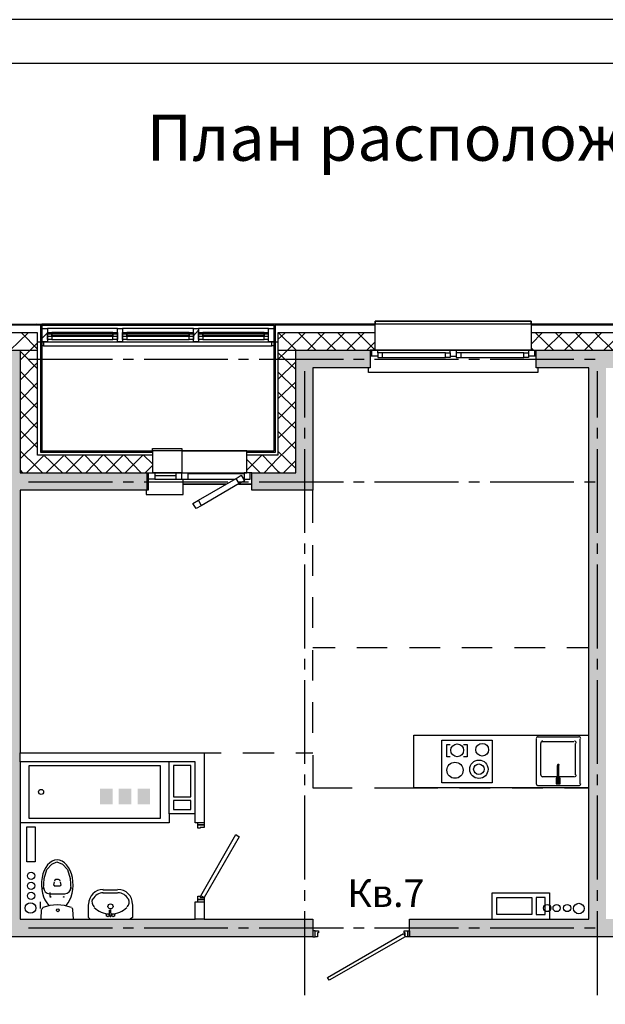
# Model space of a CAD drawing. Units: millimetres. Extents: x -3570 to 7320, y -568 to 715.
# Drawn here: x 4083 to 4150, y 350 to 462 of the extents above; entities that cross this region are included whole.
import ezdxf

# ---------------------------------------------------------------- set-up
doc = ezdxf.new("R2010")
doc.units = ezdxf.units.MM
doc.styles.add('PDF GOSTTypeA', font='arial.ttf')

msp = doc.modelspace()

# ---------------------------------------------------------------- hatches: boundary and pattern name
at = {"true_color": 0xc7c8ca, "transparency": 33554559}
for points in [[(4080.6, 396.08), (4075.65, 396.08), (4075.65, 394.11), (4080.6, 394.11), (4080.6, 357.64), (4116.09, 357.64), (4116.09, 359.67), (4082.63, 359.67), (4082.63, 408.71), (4097.11, 408.71), (4097.11, 410.68), (4082.63, 410.68), (4082.63, 424.71), (4072.6, 424.71), (4072.6, 422.68), (4080.6, 422.68)], [(4114.13, 410.68), (4109.11, 410.68), (4109.11, 408.71), (4116.09, 408.71), (4116.09, 422.68), (4122.63, 422.68), (4122.63, 424.71), (4114.13, 424.71)], [(4154.64, 357.64), (4154.64, 359.67), (4149.62, 359.67), (4149.62, 422.68), (4155.65, 422.68), (4155.65, 424.71), (4141.62, 424.71), (4141.62, 422.68), (4147.65, 422.68), (4147.65, 359.67), (4127.14, 359.67), (4127.14, 357.64)], [(4091.76, 372.78), (4091.76, 374.58), (4093.18, 374.58), (4093.18, 372.78)], [(4091.8, 372.82), (4093.14, 372.82), (4093.14, 374.52), (4091.8, 374.52)], [(4093.9, 372.78), (4093.9, 374.58), (4095.34, 374.58), (4095.34, 372.78)], [(4093.94, 372.82), (4095.3, 372.82), (4095.3, 374.52), (4093.94, 374.52)], [(4096.04, 372.78), (4096.04, 374.58), (4097.48, 374.58), (4097.48, 372.78)], [(4096.08, 372.82), (4097.43, 372.82), (4097.43, 374.52), (4096.08, 374.52)]]:
    msp.add_hatch(color=9, dxfattribs=at).paths.add_polyline_path(points)

# ---------------------------------------------------------------- linework, layer by layer
at = {"color": 7, "lineweight": -3}
for points in [[(3879.71, 462.5), (3879.71, 165.53), (4509.67, 165.53), (4509.67, 462.5)], [(3899.69, 457.5), (3899.69, 170.53), (4504.67, 170.53), (4504.67, 457.5)]]:
    msp.add_lwpolyline(points, close=True, dxfattribs=at)
at = {"color": 9, "lineweight": -3, "true_color": 0xc7c8ca}
for points in [[(4121.24, 426.68), (4123.21, 424.71), (4123.21, 427.7), (4123.21, 428.02), (4141.05, 428.02), (4141.05, 427.7), (4141.05, 424.71), (4140.73, 424.71), (4140.73, 424.4)], [(4141.05, 427.7), (4141.05, 428.02), (4123.21, 428.02), (4123.21, 427.7)], [(4072.6, 424.71), (4072.6, 427.7), (4085.11, 427.7), (4085.11, 413.22), (4084.98, 413.09)], [(4097.74, 413.03), (4084.98, 413.03), (4084.98, 427.57), (4072.6, 427.57)], [(4097.74, 412.71), (4084.6, 412.71), (4084.6, 426.68), (4072.6, 426.68)], [(4083.52, 426.68), (4081.49, 424.71)], [(4082.76, 426.68), (4084.6, 424.84)], [(4084.47, 427.7), (4084.34, 427.57)], [(4219.68, 427.7), (4219.68, 427.57), (4211.6, 427.57), (4211.6, 427.7), (4085.11, 427.7)], [(4085.11, 427.57), (4111.65, 427.57)], [(4085.74, 425.92), (4085.74, 425.67), (4085.11, 425.67), (4085.11, 427.19), (4085.74, 427.19), (4085.74, 426.75)], [(4085.74, 426.68), (4085.11, 426.05)], [(4093.74, 426.56), (4093.74, 427.19), (4085.74, 427.19), (4085.74, 426.56)], [(4093.74, 427.19), (4085.74, 427.19)], [(4093.23, 426.75), (4086.25, 426.75)], [(4093.74, 426.75), (4093.74, 427.19), (4094.31, 427.19), (4094.31, 426.75)], [(4102.44, 426.56), (4102.44, 427.19), (4094.31, 427.19), (4094.31, 426.56)], [(4102.44, 427.19), (4094.31, 427.19)], [(4101.93, 426.75), (4094.82, 426.75)], [(4109.11, 410.68), (4112.09, 410.68), (4114.13, 410.68), (4114.13, 424.71), (4122.63, 424.71), (4122.63, 422.68), (4116.09, 422.68), (4116.09, 408.71), (4109.11, 408.71), (4109.11, 410.68), (4108.54, 410.68), (4108.54, 413.22), (4101.11, 413.22), (4108.54, 413.22), (4111.65, 413.22), (4111.65, 427.7)], [(4102.44, 426.75), (4102.44, 427.19), (4103.01, 427.19), (4103.01, 426.75)], [(4103.01, 427), (4102.44, 426.37)], [(4111.01, 426.56), (4111.01, 427.19), (4103.01, 427.19), (4103.01, 426.56)], [(4111.01, 427.19), (4103.01, 427.19)], [(4110.51, 426.75), (4103.52, 426.75)], [(4123.21, 427.57), (4111.78, 427.57), (4111.78, 413.03), (4108.54, 413.03)], [(4123.21, 426.68), (4112.09, 426.68), (4112.09, 412.71), (4108.54, 412.71)], [(4111.01, 425.92), (4110.51, 425.92), (4110.51, 426.75), (4111.01, 426.75)], [(4112.92, 426.68), (4112.09, 425.92)], [(4115.21, 426.68), (4113.17, 424.71), (4112.09, 423.63)], [(4112.16, 426.68), (4114.19, 424.71)], [(4114.44, 426.68), (4116.41, 424.71)], [(4114.7, 427.7), (4114.51, 427.57)], [(4117.43, 426.68), (4115.46, 424.71)], [(4116.67, 426.68), (4118.7, 424.71)], [(4117.17, 427.7), (4117.05, 427.57)], [(4119.71, 426.68), (4117.68, 424.71)], [(4118.95, 426.68), (4120.98, 424.71)], [(4121.94, 426.68), (4119.97, 424.71)], [(4122.19, 427.7), (4122.06, 427.57)], [(4156.23, 427.57), (4141.05, 427.57)], [(4142.32, 426.68), (4141.05, 425.41)], [(4156.23, 426.68), (4141.05, 426.68)], [(4141.56, 426.68), (4143.59, 424.71)], [(4144.61, 426.68), (4142.57, 424.71)], [(4143.84, 426.68), (4145.88, 424.71)], [(4144.86, 427.7), (4144.67, 427.57)], [(4146.83, 426.68), (4144.86, 424.71)], [(4146.13, 426.68), (4148.1, 424.71)], [(4149.11, 426.68), (4147.15, 424.71)], [(4147.34, 427.7), (4147.21, 427.57)], [(4148.35, 426.68), (4150.38, 424.71)], [(4151.4, 426.68), (4149.37, 424.71)], [(4084.6, 425.54), (4083.77, 424.71), (4082.63, 423.57)], [(4084.6, 425.67), (4112.09, 425.67)], [(4085.11, 425.79), (4084.98, 425.67)], [(4085.3, 425.67), (4085.3, 425.22), (4111.4, 425.22), (4111.4, 425.67)], [(4085.74, 426.3), (4085.74, 425.67), (4093.74, 425.67), (4093.74, 426.3)], [(4086.25, 425.92), (4093.23, 425.92)], [(4094.31, 425.92), (4094.31, 425.67), (4093.74, 425.67), (4093.74, 425.92)], [(4094.31, 426.3), (4094.31, 425.67), (4102.44, 425.67), (4102.44, 426.3)], [(4094.82, 425.92), (4101.93, 425.92)], [(4103.01, 425.92), (4103.01, 425.67), (4102.44, 425.67), (4102.44, 425.92)], [(4103.01, 426.3), (4103.01, 425.67), (4111.01, 425.67), (4111.01, 426.3)], [(4103.52, 425.92), (4110.51, 425.92)], [(4123.21, 425.67), (4122.25, 424.71)], [(3978.11, 424.71), (4084.6, 424.71)], [(4075.45, 395.38), (4075.45, 396.08), (4075.65, 396.08), (4080.6, 396.08), (4080.6, 422.68), (4072.6, 422.68), (4072.6, 424.71), (4080.6, 424.71), (4082.63, 424.71), (4082.63, 410.68), (4084.6, 410.68), (4085.11, 410.68), (4108.54, 410.68), (4108.22, 410.68), (4108.22, 409.98), (4108.92, 409.98), (4108.92, 410.68)], [(4082.63, 424.59), (4084.6, 422.56)], [(4085.3, 425.22), (4085.11, 425.22)], [(4111.65, 425.22), (4111.4, 425.22)], [(4111.78, 424.78), (4111.65, 424.65)], [(4112.09, 424.71), (4185.12, 424.71)], [(4112.09, 424.46), (4114.13, 422.49)], [(4123.52, 424.4), (4123.52, 424.71), (4123.21, 424.71), (4122.63, 424.71)], [(4123.52, 424.02), (4122.83, 424.02), (4122.83, 424.71)], [(4141.05, 424.71), (4123.21, 424.71), (4181.12, 424.71), (4183.15, 424.71), (4183.15, 410.68), (4188.1, 410.68), (4188.1, 408.71), (4181.12, 408.71), (4181.12, 422.68), (4174.64, 422.68), (4174.64, 424.71)], [(4131.78, 424.71), (4123.52, 424.71)], [(4154.64, 357.64), (4127.14, 357.64), (4126.95, 357.64), (4126.95, 358.34), (4126.95, 357.64), (4126.64, 357.64), (4126.64, 358.08), (4126.51, 358.08), (4126.51, 358.34), (4126.95, 358.34), (4127.14, 358.34), (4127.14, 359.67), (4147.65, 359.67), (4147.65, 422.68), (4141.62, 422.68), (4141.62, 424.71)], [(4131.78, 424.4), (4131.78, 424.71), (4132.48, 424.71), (4132.48, 424.4)], [(4140.73, 424.71), (4132.48, 424.71)], [(4141.43, 424.71), (4141.43, 424.02), (4140.73, 424.02)], [(4141.05, 424.97), (4141.3, 424.71)], [(4084.6, 423.32), (4082.63, 421.29)], [(4083.58, 423.7), (4093.17, 423.7)], [(4094.38, 423.7), (4095.58, 423.7)], [(4096.79, 423.7), (4106.38, 423.7)], [(4107.59, 423.7), (4108.73, 423.7)], [(4109.94, 423.7), (4119.59, 423.7)], [(4114.13, 423.38), (4112.09, 421.35)], [(4120.73, 423.7), (4121.94, 423.7)], [(4122.83, 424.02), (4122.63, 424.02)], [(4123.14, 423.7), (4132.73, 423.7)], [(4124.03, 424.4), (4124.03, 423.89)], [(4131.27, 424.4), (4131.78, 424.4), (4131.78, 423.89), (4131.27, 423.89)], [(4131.78, 424.02), (4132.48, 424.02)], [(4132.99, 424.4), (4132.99, 423.89)], [(4133.94, 423.7), (4135.14, 423.7)], [(4136.35, 423.7), (4145.94, 423.7)], [(4140.22, 424.4), (4140.73, 424.4), (4140.73, 423.89), (4140.22, 423.89)], [(4141.62, 424.02), (4141.43, 424.02)], [(4147.15, 423.7), (4148.35, 423.7)], [(4082.63, 422.3), (4084.6, 420.27)], [(4111.78, 422.3), (4111.65, 422.11)], [(4112.09, 422.24), (4114.13, 420.21)], [(4115.14, 422.3), (4115.14, 417.03)], [(4141.81, 422.68), (4141.81, 422.17), (4122.44, 422.17), (4122.44, 422.68)], [(4148.61, 422.3), (4148.61, 417.03)], [(4084.6, 421.03), (4082.63, 419)], [(4114.13, 421.09), (4112.09, 419.13)], [(4082.63, 420.02), (4084.6, 418.05)], [(4085.11, 420.78), (4084.98, 420.65)], [(4112.09, 419.95), (4114.13, 417.92)], [(4114.13, 418.87), (4112.09, 416.84)], [(4084.6, 418.75), (4082.63, 416.78)], [(4082.63, 417.79), (4084.6, 415.76)], [(4085.11, 418.24), (4084.98, 418.11)], [(4112.09, 417.67), (4114.13, 415.7)], [(4111.78, 417.28), (4111.65, 417.09)], [(4114.13, 416.59), (4112.09, 414.62)], [(4084.6, 416.52), (4082.63, 414.49)], [(4082.63, 415.51), (4084.6, 413.54)], [(4112.09, 415.44), (4114.13, 413.41)], [(4115.14, 415.82), (4115.14, 414.62)], [(4148.61, 415.82), (4148.61, 414.62)], [(4114.13, 414.3), (4112.09, 412.33), (4110.51, 410.68)], [(4111.78, 414.74), (4111.65, 414.62)], [(4084.6, 414.24), (4082.63, 412.27)], [(4082.63, 413.22), (4084.6, 411.25), (4085.17, 410.68)], [(4085.11, 413.22), (4097.74, 413.22), (4097.74, 410.68), (4098, 410.68), (4098, 409.98), (4097.3, 409.98), (4097.3, 410.68)], [(4087.58, 413.22), (4087.46, 413.03)], [(4092.6, 413.22), (4092.47, 413.03)], [(4095.14, 413.22), (4095.01, 413.03)], [(4108.54, 413.22), (4097.74, 413.22), (4097.74, 413.47), (4101.11, 413.47), (4101.11, 410.68), (4100.41, 410.68), (4100.41, 409.98), (4101.11, 409.98), (4101.81, 409.98), (4107.2, 409.98)], [(4110.25, 413.22), (4110.06, 413.03)], [(4112.09, 413.16), (4114.13, 411.19)], [(4115.14, 413.41), (4115.14, 403.82)], [(4148.61, 413.41), (4148.61, 403.82)], [(4085.3, 412.65), (4084.6, 411.95), (4083.33, 410.68)], [(4085.42, 412.65), (4087.46, 410.68)], [(4087.58, 412.65), (4085.61, 410.68)], [(4087.71, 412.65), (4089.68, 410.68)], [(4089.87, 412.71), (4087.84, 410.68)], [(4090, 412.71), (4091.96, 410.68)], [(4092.09, 412.71), (4090.12, 410.68)], [(4092.22, 412.71), (4094.25, 410.68)], [(4094.38, 412.71), (4092.41, 410.68)], [(4094.5, 412.71), (4096.47, 410.68)], [(4096.66, 412.71), (4094.63, 410.68)], [(4096.73, 412.71), (4097.74, 411.7)], [(4110.25, 412.71), (4108.54, 411)], [(4108.54, 412.2), (4110.06, 410.68)], [(4110.32, 412.71), (4112.09, 410.87), (4112.35, 410.68)], [(4114.13, 412.08), (4112.73, 410.68)], [(4082.63, 411), (4082.88, 410.68)], [(4097.74, 411.51), (4096.92, 410.68)], [(4097.11, 410.68), (4097.11, 408.71), (4082.63, 408.71), (4082.63, 378.68), (4103.65, 378.68), (4103.65, 370.68), (4102.95, 370.68)], [(4097.04, 408.71), (4097.04, 408.2), (4101.24, 408.2), (4101.24, 409.98)], [(4097.3, 409.98), (4097.24, 409.98), (4097.24, 408.71), (4097.11, 408.71)], [(4101.11, 409.98), (4101.11, 410.68), (4097.74, 410.68)], [(4100.41, 410.68), (4098, 410.68)], [(4100.41, 410.36), (4098, 410.36)], [(4098, 409.98), (4100.41, 409.98)], [(4101.11, 410.68), (4101.81, 410.68), (4101.81, 409.98)], [(4101.81, 410.68), (4108.22, 410.68)], [(4101.81, 410.62), (4108.22, 410.62)], [(4107.65, 409.47), (4103.33, 406.93), (4102.76, 406.62), (4102.38, 407.19), (4103.01, 407.57), (4107.33, 410.05), (4107.9, 410.43), (4108.28, 409.79), (4107.65, 409.47), (4107.33, 410.05)], [(4108.22, 409.98), (4108.16, 409.98)], [(4083.58, 409.66), (4093.17, 409.66)], [(4094.38, 409.66), (4095.58, 409.66)], [(4096.79, 409.66), (4106.38, 409.66)], [(4097.24, 408.78), (4097.11, 408.78), (4097.24, 408.78)], [(4101.24, 409.41), (4106.19, 409.41), (4101.24, 409.41)], [(4107.59, 409.66), (4108.73, 409.66)], [(4107.59, 409.41), (4109.11, 409.41), (4107.59, 409.41)], [(4109.94, 409.66), (4119.59, 409.66)], [(4116.09, 404.97), (4116.09, 408.71)], [(4120.73, 409.66), (4121.94, 409.66)], [(4123.14, 409.66), (4132.73, 409.66)], [(4133.94, 409.66), (4135.14, 409.66)], [(4136.35, 409.66), (4145.94, 409.66)], [(4147.15, 409.66), (4148.35, 409.66)], [(4103.01, 407.57), (4103.33, 406.93)], [(4115.14, 402.62), (4115.14, 401.41)], [(4116.09, 398.93), (4116.09, 402.43)], [(4148.61, 402.62), (4148.61, 401.41)], [(4115.14, 400.2), (4115.14, 390.61)], [(4148.61, 400.2), (4148.61, 390.61)], [(4116.09, 392.96), (4116.09, 396.46)], [(4118.63, 390.68), (4116.09, 390.68)], [(4124.6, 390.68), (4121.11, 390.68)], [(4130.64, 390.68), (4127.14, 390.68)], [(4136.6, 390.68), (4133.11, 390.68)], [(4142.64, 390.68), (4139.14, 390.68)], [(4147.65, 390.68), (4145.11, 390.68)], [(4116.09, 386.93), (4116.09, 390.42)], [(4115.14, 389.41), (4115.14, 388.2)], [(4148.61, 389.41), (4148.61, 388.2)], [(4115.14, 387), (4115.14, 377.41)], [(4148.61, 387), (4148.61, 377.41)], [(4116.09, 380.96), (4116.09, 384.46)], [(4144.86, 374.68), (4147.65, 374.68), (4127.65, 374.68), (4127.65, 380.71), (4147.65, 380.71)], [(4131.78, 378.23), (4131.4, 378.23), (4131.4, 379.63), (4131.78, 379.63)], [(4133.3, 379.63), (4133.75, 379.63), (4133.75, 378.23), (4133.3, 378.23)], [(4141.62, 380.26), (4141.62, 375.12)], [(4146.45, 380.46), (4141.81, 380.46)], [(4142.13, 379.76), (4142.13, 376.14)], [(4145.94, 379.95), (4142.32, 379.95)], [(4146.13, 376.14), (4146.13, 379.76)], [(4146.64, 375.12), (4146.64, 380.26)], [(4082.63, 377.66), (4082.63, 378.68)], [(4103.65, 378.68), (4105.62, 378.68)], [(4108.09, 378.68), (4111.65, 378.68)], [(4114.13, 378.68), (4116.09, 378.68)], [(4116.09, 378.42), (4116.09, 374.68), (4120.6, 374.68)], [(4102.63, 371.69), (4099.65, 371.69), (4099.65, 377.66), (4082.63, 377.66), (4082.63, 359.67), (4102.63, 359.67), (4102.63, 361.64), (4102.95, 361.64), (4103.65, 361.64)], [(4103.65, 370.68), (4103.65, 370.46), (4102.95, 370.46), (4102.95, 370.68), (4102.63, 370.68), (4102.63, 371.69), (4102.63, 377.66), (4099.65, 377.66)], [(4144.03, 377.22), (4144.03, 375.25)], [(4144.22, 375.25), (4144.22, 377.22)], [(4115.14, 376.2), (4115.14, 374.99)], [(4148.61, 376.2), (4148.61, 374.99)], [(4141.81, 374.93), (4146.45, 374.93)], [(4142.32, 375.95), (4145.94, 375.95)], [(4144.03, 375.76), (4143.91, 375.76), (4143.91, 375.12), (4144.35, 375.12), (4144.35, 375.76), (4144.22, 375.76)], [(4115.14, 373.79), (4115.14, 364.18)], [(4123.14, 374.68), (4130.38, 374.68)], [(4132.86, 374.68), (4136.35, 374.68)], [(4138.89, 374.68), (4142.38, 374.68)], [(4148.61, 373.79), (4148.61, 364.18)], [(4099.65, 371.69), (4099.65, 370.68), (4082.63, 370.68)], [(4116.09, 357.64), (4116.35, 357.64), (4116.35, 358.34), (4116.09, 358.34), (4116.09, 357.64), (4080.6, 357.64), (4080.6, 365.07), (4079.33, 365.07), (4079.33, 366.84), (4079.33, 367.54)], [(4085.3, 363.1), (4085.36, 364.3), (4085.68, 365.32), (4086.25, 365.96), (4086.82, 366.21), (4087.46, 365.96), (4088.03, 365.32), (4088.35, 364.3), (4088.41, 363.1)], [(4086.5, 363.92), (4086.44, 363.54)], [(4087.01, 364.18), (4086.69, 364.18)], [(4087.2, 363.92), (4087.27, 363.54)], [(4087.71, 362.53), (4086, 362.53)], [(4086.06, 362.27), (4086.06, 362.72)], [(4087.2, 363.42), (4086.5, 363.42)], [(4093.74, 362.97), (4092.09, 362.97)], [(4092.09, 362.65), (4093.74, 362.65)], [(4115.14, 362.97), (4115.14, 361.76)], [(4136.6, 359.67), (4136.6, 362.65), (4143.15, 362.65), (4143.15, 359.67)], [(4148.61, 362.97), (4148.61, 361.76)], [(4084.92, 361.64), (4084.92, 360.88)], [(4102.95, 361.64), (4102.95, 361.89), (4103.65, 361.89), (4102.95, 361.89), (4102.95, 362.27), (4103.2, 362.27), (4103.2, 362.15), (4103.65, 362.15), (4103.65, 361.89), (4103.65, 361.64), (4103.65, 359.67), (4116.09, 359.67), (4116.09, 358.34)], [(4085.04, 360.75), (4084.98, 359.67)], [(4090.63, 359.67), (4090.44, 359.86), (4090.44, 361.32)], [(4092.85, 359.99), (4092.85, 360.69)], [(4095.46, 361.32), (4095.46, 359.86), (4095.2, 359.67)], [(4115.14, 360.56), (4115.14, 350.97)], [(4148.61, 360.56), (4148.61, 350.97)], [(4103.65, 359.67), (4102.63, 359.67)], [(4083.58, 358.65), (4093.17, 358.65)], [(4094.38, 358.65), (4095.58, 358.65)], [(4096.79, 358.65), (4106.38, 358.65)], [(4107.59, 358.65), (4108.73, 358.65)], [(4109.94, 358.65), (4119.59, 358.65)], [(4120.73, 358.65), (4121.94, 358.65)], [(4123.14, 358.65), (4132.73, 358.65)], [(4127.14, 358.34), (4127.14, 357.64)], [(4133.94, 358.65), (4135.14, 358.65)], [(4136.35, 358.65), (4145.94, 358.65)], [(4147.15, 358.65), (4148.35, 358.65)]]:
    msp.add_lwpolyline(points, dxfattribs=at)
for points in [[(4086.25, 426.75), (4086.25, 425.92), (4085.74, 425.92), (4085.74, 426.75)], [(4093.23, 425.92), (4093.23, 426.75), (4093.74, 426.75), (4093.74, 425.92)], [(4094.82, 426.75), (4094.82, 425.92), (4094.31, 425.92), (4094.31, 426.75)], [(4101.93, 425.92), (4101.93, 426.75), (4102.44, 426.75), (4102.44, 425.92)], [(4103.52, 426.75), (4103.52, 425.92), (4103.01, 425.92), (4103.01, 426.75)], [(4111.01, 425.92), (4111.01, 426.75), (4111.01, 427.19), (4111.65, 427.19), (4111.65, 425.67), (4111.01, 425.67)], [(4085.74, 426.56), (4085.74, 426.3), (4093.74, 426.3), (4093.74, 426.56)], [(4093.23, 426.37), (4086.25, 426.37), (4086.25, 426.62), (4093.23, 426.62)], [(4094.31, 426.56), (4094.31, 426.3), (4102.44, 426.3), (4102.44, 426.56)], [(4101.93, 426.37), (4094.82, 426.37), (4094.82, 426.62), (4101.93, 426.62)], [(4103.01, 426.56), (4103.01, 426.3), (4111.01, 426.3), (4111.01, 426.56)], [(4110.51, 426.37), (4103.52, 426.37), (4103.52, 426.62), (4110.51, 426.62)], [(4131.27, 423.89), (4131.27, 424.4), (4124.03, 424.4), (4123.52, 424.4), (4123.52, 423.89), (4124.03, 423.89)], [(4140.22, 423.89), (4140.22, 424.4), (4132.99, 424.4), (4132.48, 424.4), (4132.48, 423.89), (4132.99, 423.89)], [(4136.6, 375.25), (4130.83, 375.25), (4130.83, 380.14), (4136.6, 380.14)], [(4083.65, 377.22), (4098.63, 377.22), (4098.63, 371.18), (4083.65, 371.18)], [(4100.16, 377.22), (4100.16, 373.66), (4102.12, 373.66), (4102.12, 377.22)], [(4100.16, 373.22), (4100.16, 372.2), (4102.12, 372.2), (4102.12, 373.22)], [(4102.95, 370.46), (4103.65, 370.46), (4103.65, 370.15), (4103.2, 370.15), (4103.2, 370.08), (4102.95, 370.08)], [(4083.39, 370.21), (4084.34, 370.21), (4084.34, 366.21), (4083.39, 366.21)], [(4107.65, 369.07), (4103.65, 362.15), (4103.27, 362.34), (4107.27, 369.32)], [(4137.11, 362.15), (4141.11, 362.15), (4141.11, 360.18), (4137.11, 360.18)], [(4141.62, 362.15), (4141.62, 360.18), (4142.64, 360.18), (4142.64, 362.15)], [(4116.73, 358.08), (4116.6, 358.08), (4116.6, 357.64), (4116.35, 357.64), (4116.35, 358.34), (4116.73, 358.34)], [(4126.44, 358.02), (4126.64, 357.64), (4117.94, 352.68), (4117.75, 353)]]:
    msp.add_lwpolyline(points, close=True, dxfattribs=at)
for points in [[(4088.73, 359.67), (4088.66, 360.75, 0.252477), (4088.52, 360.97)], [(4092.86, 360.06, 1.092837), (4093.04, 360.05), (4092.98, 360.69)]]:
    msp.add_lwpolyline(points, format="xyb", dxfattribs=at)
for centre, radius in [((4132.59, 378.96), 0.73), ((4135.45, 379.03), 0.73), ((4132.34, 376.68), 0.921), ((4135.07, 376.8), 1.05), ((4135.07, 376.8), 0.603), ((4085.01, 374.2), 0.286), ((4083.87, 364.61), 0.413), ((4083.87, 363.47), 0.413), ((4083.87, 362.33), 0.413), ((4083.8, 360.93), 0.603), ((4086.09, 362.2), 0.0318), ((4087.61, 362.2), 0.0318), ((4092.95, 361.12), 0.286), ((4146.5, 360.87), 0.603), ((4086.92, 360.67), 0.159), ((4092.63, 360.1), 0.159), ((4093.27, 360.1), 0.159), ((4142.88, 360.93), 0.413), ((4143.96, 360.93), 0.413), ((4145.17, 360.93), 0.413)]:
    msp.add_circle(centre, radius, dxfattribs=at)
for centre, radius, start, end in [((4141.86, 380.3), 0.222, 90.0011, 179.9989), ((4146.5, 380.3), 0.222, 0.0011, 89.9989), ((4142.37, 379.79), 0.222, 90.0011, 179.9989), ((4145.99, 379.79), 0.222, 0.0011, 89.9989), ((4144.15, 377.25), 0.0952, 359.8496, 179.8519), ((4142.37, 376.17), 0.222, 180.0011, 269.9989), ((4145.99, 376.17), 0.222, 270.0011, 359.9989), ((4141.86, 375.15), 0.222, 180.0011, 269.9989), ((4144.15, 375.28), 0.0952, 179.9988, 0.0012), ((4146.5, 375.15), 0.222, 270.0011, 359.9989), ((4086.75, 363.98), 0.222, 98.4144, 176.1448), ((4086.98, 363.98), 0.222, 3.8614, 81.5915), ((4086.03, 363.28), 0.73, 178.6647, 267.7644), ((4086.54, 363.6), 0.0952, 185.914, 273.3248), ((4087.23, 363.6), 0.0952, 266.6752, 354.086), ((4087.7, 363.28), 0.73, 272.2356, 1.3353), ((4092.12, 361.37), 1.68, 90.0004, 179.9996), ((4092.12, 361.37), 1.3, 90.0009, 154.6476), ((4093.8, 361.37), 1.68, 0.0004, 89.9996), ((4093.8, 361.37), 1.3, 25.3561, 89.9998), ((4091.62, 361.63), 0.794, 154.6495, 226.9434), ((4094.3, 361.63), 0.794, 313.0566, 25.3505), ((4085.39, 360.74), 0.286, 121.0116, 177.6748), ((4086.85, 356.61), 4.67, 69.5494, 110.4564), ((4092.95, 363.02), 2.76, 226.9442, 268.1265), ((4092.97, 360.67), 0.0318, 41.6827, 172.3193), ((4092.95, 363.02), 2.76, 271.8735, 313.0558)]:
    msp.add_arc(centre, radius, start, end, dxfattribs=at)
for points in [[(4086.84, 366.43), (4086.04, 366.43), (4085.34, 365.61), (4085.12, 364.41)], [(4088.59, 364.41), (4088.35, 365.61), (4087.64, 366.43), (4086.84, 366.43)], [(4085.12, 364.41), (4084.9, 363.21), (4085.22, 361.92), (4085.89, 361.23)], [(4087.87, 361.23), (4088.53, 361.92), (4088.83, 363.21), (4088.59, 364.41)]]:
    msp.add_open_spline(points, degree=3, dxfattribs=at)

# ---------------------------------------------------------------- texts
at = {"color": 7, "attachment_point": 4, "style": 'PDF GOSTTypeA'}
for s, insert, char_height in [('План расположения приборов учета воды и прокладки кабелей на 3, 8, 13 этажах', (4097.1, 448.32), 5.2666), ('Кв.7', (4120.02, 362.22), 3.16)]:
    msp.add_mtext(s, dxfattribs=dict(at, insert=insert, char_height=char_height))

doc.saveas('drawing.dxf')
